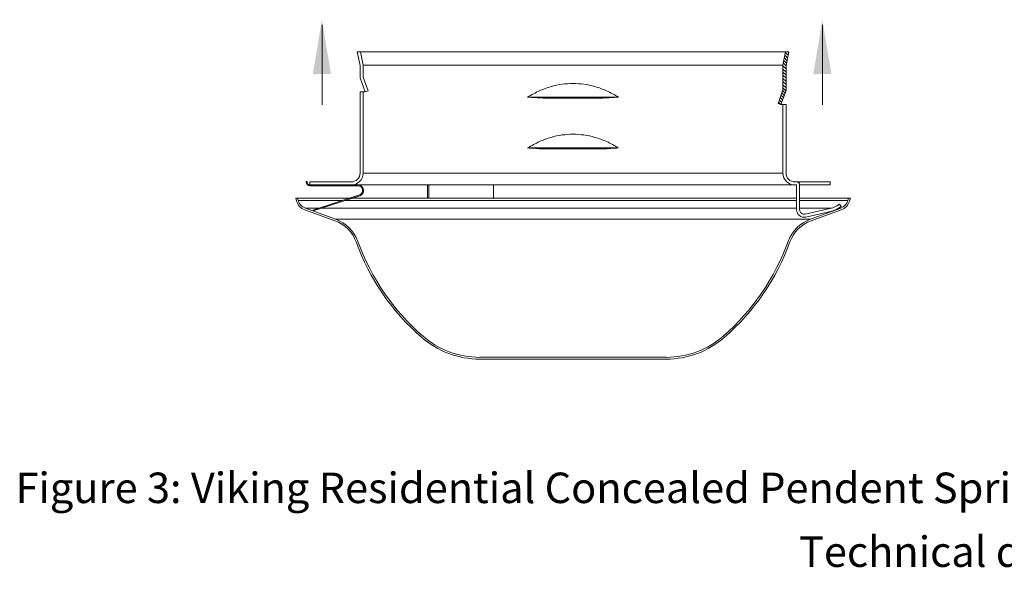
# Model space of a CAD drawing. Extents: x 43.9 to 124.2, y 39.5 to 114.4.
# Drawn here: x 43.9 to 50.3, y 39.5 to 43.2 of the extents above; entities that cross this region are included whole.
import ezdxf
from ezdxf.enums import TextEntityAlignment as Align

# ---------------------------------------------------------------- set-up
doc = ezdxf.new("R2010")
doc.units = 0
doc.header["$MEASUREMENT"] = 0
doc.layers.get('0').update_dxf_attribs({"linetype": 'CONTINUOUS'})
for name, color, linetype in [('DIM', 3, 'CONTINUOUS'), ('HATCH', 6, 'CONTINUOUS'), ('TEXT', 6, 'CONTINUOUS')]:
    doc.layers.add(name, color=color, linetype=linetype)

msp = doc.modelspace()

# ---------------------------------------------------------------- hatches: boundary and pattern name
at = {"layer": 'HATCH', "lineweight": 20}
h = msp.add_hatch(color=7, dxfattribs=at)
edge = h.paths.add_edge_path()
edge.add_line((46.0943, 42.0091), (45.7887, 41.9098))
edge.add_line((45.7887, 41.9098), (45.7869, 41.9154))
edge.add_line((45.7869, 41.9154), (46.0925, 42.0147))
edge.add_arc((46.0831, 42.0437), 0.0306, 288, 450)
edge.add_line((46.0831, 42.0743), (45.7671, 42.0743))
edge.add_arc((45.7671, 42.0983), 0.024, 180, 270, ccw=False)
edge.add_line((45.743, 42.0983), (45.743, 42.1037))
edge.add_line((45.743, 42.1037), (45.7489, 42.1037))
edge.add_line((45.7489, 42.1037), (45.7489, 42.0983))
edge.add_arc((45.7671, 42.0983), 0.0182, 180, 270)
edge.add_line((45.7671, 42.0801), (46.0831, 42.0801))
edge.add_arc((46.0831, 42.0437), 0.0364, -72, 90, ccw=False)

# ---------------------------------------------------------------- linework, layer by layer
at = {"color": 7, "lineweight": 20}
for p, q in [((46.0966, 42.8642), (46.0787, 42.9535)), ((48.9091, 42.9535), (46.0787, 42.9535)), ((46.1164, 42.8661), (46.0989, 42.9535)), ((48.8715, 42.8661), (48.8889, 42.9535)), ((48.8913, 42.8642), (48.9091, 42.9535)), ((46.0966, 42.7832), (46.0966, 42.8642)), ((46.1164, 42.7866), (46.1164, 42.8661)), ((48.8715, 42.8661), (46.1164, 42.8661)), ((48.8715, 42.704), (48.8715, 42.8661)), ((48.8913, 42.7005), (48.8913, 42.8642)), ((46.0966, 42.7832), (46.1304, 42.6903)), ((46.149, 42.6971), (46.1164, 42.7866)), ((48.8715, 42.704), (48.8389, 42.6144)), ((48.8575, 42.6076), (48.8913, 42.7005)), ((46.1304, 42.6903), (46.0966, 42.6903)), ((46.0966, 42.1581), (46.0966, 42.6903)), ((46.1164, 42.1581), (46.1164, 42.6903)), ((46.1304, 42.6903), (46.149, 42.6971)), ((47.196, 42.6563), (47.7919, 42.6563)), ((47.298, 42.6495), (47.6898, 42.6495)), ((48.8389, 42.6144), (48.8575, 42.6076)), ((48.8913, 42.6076), (48.8575, 42.6076)), ((48.8715, 42.1581), (48.8715, 42.6076)), ((48.8913, 42.1581), (48.8913, 42.6076)), ((47.196, 42.3233), (47.7919, 42.3233)), ((47.298, 42.3165), (47.6898, 42.3165)), ((46.1164, 42.1581), (48.8715, 42.1581)), ((45.743, 42.1037), (45.7489, 42.1037)), ((45.743, 42.1037), (45.743, 42.0983)), ((45.7489, 42.1037), (45.7489, 42.0983)), ((45.7671, 42.0801), (45.7671, 42.0999)), ((46.0384, 42.0999), (45.7671, 42.0999)), ((48.9609, 42.0801), (45.7671, 42.0801)), ((45.7671, 42.0801), (46.0831, 42.0801)), ((45.7671, 42.0743), (46.0831, 42.0743)), ((46.5388, 41.9929), (46.5388, 42.0801)), ((46.5487, 42.0801), (46.5487, 41.9929)), ((46.9722, 42.0801), (46.9722, 41.9929)), ((49.1821, 42.0999), (48.9495, 42.0999)), ((48.9609, 42.0801), (48.9609, 41.9181)), ((48.9807, 41.9181), (48.9807, 42.0801)), ((48.9807, 42.0801), (49.1821, 42.0801)), ((49.1821, 42.0801), (49.1821, 42.0999)), ((46.5388, 41.9929), (45.6745, 41.9929)), ((45.6801, 41.9743), (45.6745, 41.9929)), ((45.6912, 41.9777), (45.6866, 41.9929)), ((46.0925, 42.0147), (45.7869, 41.9154)), ((46.0943, 42.0091), (45.7887, 41.9098)), ((48.9609, 41.9929), (46.9722, 41.9929)), ((49.3134, 41.9929), (48.9807, 41.9929)), ((49.2966, 41.9777), (49.3012, 41.9929)), ((49.3078, 41.9743), (49.3134, 41.9929)), ((45.6912, 41.9777), (45.9787, 41.9777)), ((45.9357, 41.8563), (45.7378, 41.9284)), ((45.7378, 41.9284), (45.8269, 41.9284)), ((45.8457, 41.9284), (46.4102, 41.9284)), ((45.9975, 41.9777), (46.5388, 41.9777)), ((46.9722, 41.9777), (48.9609, 41.9777)), ((46.9722, 41.9284), (48.9609, 41.9284)), ((48.9807, 41.9777), (49.2966, 41.9777)), ((48.9807, 41.9284), (49.1901, 41.9284)), ((49.1882, 41.9279), (49.0178, 41.8886)), ((49.0522, 41.8563), (49.25, 41.9284)), ((49.2414, 41.9543), (49.2246, 41.9434)), ((49.2354, 41.9268), (49.2522, 41.9377)), ((49.2379, 41.9284), (49.25, 41.9284)), ((49.2522, 41.9377), (49.2414, 41.9543)), ((45.9317, 41.8454), (45.7338, 41.9174)), ((49.0222, 41.8693), (49.1926, 41.9086)), ((49.0561, 41.8454), (49.254, 41.9174)), ((49.0522, 41.8563), (45.9357, 41.8563)), ((46.8822, 40.9496), (48.1057, 40.9496)), ((46.8822, 40.9379), (48.1057, 40.9379))]:
    msp.add_line(p, q, dxfattribs=at)
at = {"lineweight": 20}
for p, q in [((46.5388, 41.9929), (46.9722, 41.9929)), ((46.4102, 41.9284), (46.9722, 41.9284)), ((46.5388, 41.9777), (46.9722, 41.9777))]:
    msp.add_line(p, q, dxfattribs=at)
at = {"color": 7, "lineweight": 20}
for centre, radius, start, end in [((46.0384, 42.1581), 0.078, 270, 0), ((46.0384, 42.1581), 0.0582, 270, 0), ((48.9495, 42.1581), 0.078, 180, 270), ((48.9495, 42.1581), 0.0582, 180, 270), ((45.7671, 42.0983), 0.024, 180, 270), ((45.7671, 42.0983), 0.0182, 180, 270), ((46.0831, 42.0437), 0.0364, 288, 90), ((46.0831, 42.0437), 0.0306, 288, 90), ((48.9609, 42.0801), 0.0198, 0, 90), ((45.7637, 41.9995), 0.0873, 196.74082, 250), ((45.7637, 41.9995), 0.0757, 196.74082, 250), ((49.1625, 42.0391), 0.1141, 283, 303), ((49.1625, 42.0391), 0.1339, 283, 303), ((49.2241, 41.9995), 0.0757, 290, 343.25918), ((49.2241, 41.9995), 0.0873, 290, 343.25918), ((49.011, 41.9181), 0.0501, 180, 283), ((49.011, 41.9181), 0.0303, 180, 283), ((45.8521, 41.6266), 0.2329, 19.95894, 70), ((45.8521, 41.6266), 0.2445, 19.95894, 70), ((49.1358, 41.6266), 0.2445, 110, 160.04106), ((49.1358, 41.6266), 0.2329, 110, 160.04106), ((47.4939, 42.2228), 1.5139, 199.95894, 228.95749), ((47.4939, 42.2228), 1.5023, 199.95894, 228.95749), ((47.4939, 42.2228), 1.5023, 311.04251, 340.04106), ((47.4939, 42.2228), 1.5139, 311.04251, 340.04106), ((46.8822, 41.5201), 0.5706, 228.95749, 270), ((48.1057, 41.5201), 0.5706, 270, 311.04251), ((46.8822, 41.5201), 0.5822, 228.95749, 270), ((48.1057, 41.5201), 0.5822, 270, 311.04251)]:
    msp.add_arc(centre, radius, start, end, dxfattribs=at)
for points in [[(47.4939, 42.7459), (47.4228, 42.7408), (47.3499, 42.7251), (47.2743, 42.6975), (47.196, 42.6563)], [(47.7919, 42.6563), (47.7135, 42.6975), (47.638, 42.7251), (47.5651, 42.7408), (47.4939, 42.7459)], [(47.298, 42.6495), (47.2469, 42.6526), (47.196, 42.6563)], [(47.7919, 42.6563), (47.741, 42.6526), (47.6898, 42.6495)], [(47.4939, 42.4129), (47.4228, 42.4078), (47.3499, 42.3921), (47.2743, 42.3645), (47.196, 42.3233)], [(47.7919, 42.3233), (47.7135, 42.3645), (47.638, 42.3921), (47.5651, 42.4078), (47.4939, 42.4129)], [(47.298, 42.3165), (47.2469, 42.3195), (47.196, 42.3233)], [(47.7919, 42.3233), (47.741, 42.3195), (47.6898, 42.3165)]]:
    msp.add_spline(points, degree=3, dxfattribs=at)
at = {"layer": 'DIM', "color": 7, "lineweight": 20}
for p, q in [((45.8482, 42.6062), (45.8482, 43.1303)), ((49.1316, 42.6062), (49.1316, 43.1303))]:
    msp.add_line(p, q, dxfattribs=at)
for points in [[(45.9062, 42.8066), (45.7871, 42.8065), (45.8462, 43.1637)], [(49.1895, 42.8066), (49.0705, 42.8065), (49.1296, 43.1637)]]:
    msp.add_solid(points, dxfattribs=at)
at = {"layer": 'HATCH', "color": 7, "lineweight": 20}
for p, q in [((48.8943, 42.8792), (48.8774, 42.896)), ((48.8977, 42.8963), (48.8809, 42.9132)), ((48.9011, 42.9135), (48.8843, 42.9303)), ((48.9045, 42.9306), (48.8877, 42.9475)), ((48.908, 42.9478), (48.9023, 42.9535)), ((48.8913, 42.841), (48.8715, 42.8608)), ((48.8913, 42.8204), (48.8715, 42.8402)), ((48.8913, 42.8616), (48.874, 42.8789)), ((48.8913, 42.7999), (48.8715, 42.8197)), ((48.8913, 42.7793), (48.8715, 42.7991)), ((48.8913, 42.7587), (48.8715, 42.7785)), ((48.8913, 42.7381), (48.8715, 42.7579)), ((48.8913, 42.7175), (48.8715, 42.7373)), ((48.8903, 42.6979), (48.8715, 42.7167)), ((48.8628, 42.6224), (48.8474, 42.6379)), ((48.8683, 42.6375), (48.8529, 42.653)), ((48.8738, 42.6526), (48.8584, 42.668)), ((48.8793, 42.6677), (48.8639, 42.6831)), ((48.8848, 42.6828), (48.8694, 42.6982)), ((48.8568, 42.6078), (48.8419, 42.6228))]:
    msp.add_line(p, q, dxfattribs=at)

# ---------------------------------------------------------------- texts
at = {"layer": 'TEXT', "color": 7, "lineweight": 20}
for s, height, p in [('Figure 3: Viking Residential Concealed Pendent Sprinkler VK458 with up to 1/2" (12.7 mm) cover adjustment.', 0.1998168, (50.6785, 39.9939)), ('Technical data page 140u-z', 0.199817, (50.708, 39.5753))]:
    msp.add_text(s, height=height, dxfattribs=at).set_placement(p, align=Align.CENTER)

doc.saveas('drawing.dxf')
